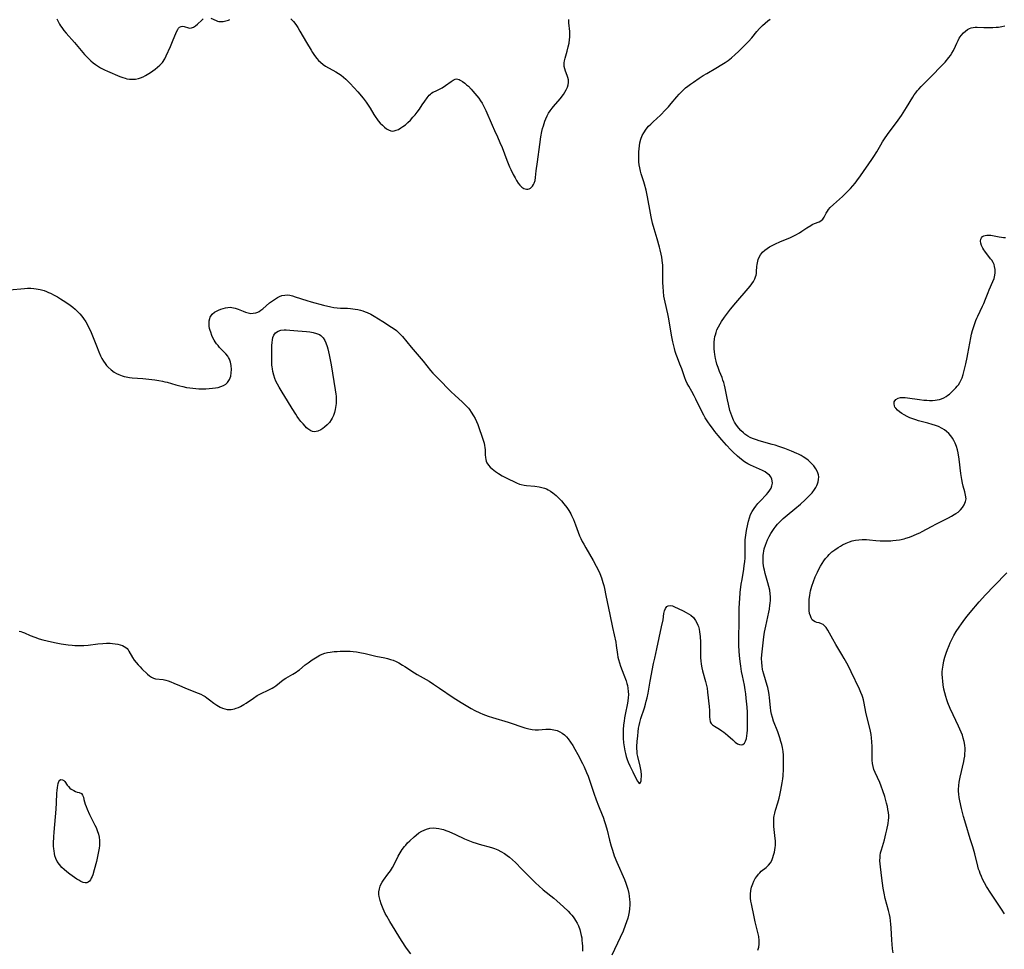
# Model space of a CAD drawing. Units: inches. Extents: x 2022795 to 2028218, y 236882 to 242288.
# Drawn here: x 2023104 to 2023328, y 238994 to 239205 of the extents above; entities that cross this region are included whole.
import ezdxf

# ---------------------------------------------------------------- set-up
doc = ezdxf.new("R2010")
doc.units = ezdxf.units.IN
doc.header["$MEASUREMENT"] = 0
doc.layers.add('c_35_T12S_R17E', color=48, linetype='Continuous')

msp = doc.modelspace()

# ---------------------------------------------------------------- linework, layer by layer
at = {"layer": 'c_35_T12S_R17E'}
for points in [[(2023101.85, 239144.01, 990), (2023105.27, 239144.36, 990), (2023105.99, 239144.4, 990), (2023106.71, 239144.41, 990), (2023107.41, 239144.36, 990), (2023107.95, 239144.29, 990), (2023108.86, 239144.11, 990), (2023109.75, 239143.85, 990), (2023110.33, 239143.64, 990), (2023110.78, 239143.45, 990), (2023111.23, 239143.24, 990), (2023112.07, 239142.81, 990), (2023112.78, 239142.41, 990), (2023113.49, 239142, 990), (2023114.67, 239141.25, 990), (2023115.71, 239140.52, 990), (2023116.26, 239140.09, 990), (2023116.82, 239139.62, 990), (2023117.34, 239139.12, 990), (2023117.85, 239138.58, 990), (2023118.32, 239138.02, 990), (2023118.69, 239137.52, 990), (2023119.21, 239136.75, 990), (2023119.52, 239136.24, 990), (2023119.81, 239135.72, 990), (2023120.16, 239135.02, 990), (2023120.46, 239134.34, 990), (2023121.05, 239132.84, 990), (2023121.64, 239131.26, 990), (2023122.18, 239129.93, 990), (2023122.59, 239129.02, 990), (2023122.91, 239128.41, 990), (2023123.25, 239127.82, 990), (2023123.63, 239127.26, 990), (2023123.95, 239126.84, 990), (2023124.31, 239126.43, 990), (2023124.97, 239125.8, 990), (2023125.71, 239125.28, 990), (2023126.22, 239124.99, 990), (2023126.75, 239124.74, 990), (2023127.54, 239124.46, 990), (2023127.99, 239124.34, 990), (2023128.45, 239124.23, 990), (2023129.18, 239124.11, 990), (2023129.8, 239124.04, 990), (2023132.24, 239123.82, 990), (2023134.94, 239123.52, 990), (2023135.82, 239123.4, 990), (2023136.69, 239123.25, 990), (2023137.25, 239123.13, 990), (2023137.73, 239123.01, 990), (2023139.74, 239122.41, 990), (2023140.61, 239122.17, 990), (2023141.3, 239122, 990), (2023142.16, 239121.83, 990), (2023142.88, 239121.71, 990), (2023143.6, 239121.62, 990), (2023144.26, 239121.57, 990), (2023144.93, 239121.53, 990), (2023145.88, 239121.52, 990), (2023146.57, 239121.54, 990), (2023147.28, 239121.57, 990), (2023148.05, 239121.63, 990), (2023148.72, 239121.72, 990), (2023149.36, 239121.84, 990), (2023149.96, 239122, 990), (2023150.6, 239122.26, 990), (2023151.13, 239122.58, 990), (2023151.51, 239122.91, 990), (2023151.95, 239123.6, 990), (2023152.21, 239124.39, 990), (2023152.33, 239125.15, 990), (2023152.36, 239125.94, 990), (2023152.3, 239126.81, 990), (2023152.16, 239127.54, 990), (2023151.93, 239128.24, 990), (2023151.72, 239128.67, 990), (2023151.54, 239128.94, 990), (2023151.13, 239129.46, 990), (2023149.69, 239130.91, 990), (2023149.32, 239131.33, 990), (2023148.96, 239131.77, 990), (2023148.68, 239132.17, 990), (2023148.43, 239132.59, 990), (2023148.16, 239133.09, 990), (2023147.93, 239133.6, 990), (2023147.65, 239134.36, 990), (2023147.52, 239134.79, 990), (2023147.42, 239135.23, 990), (2023147.34, 239135.75, 990), (2023147.29, 239136.37, 990), (2023147.32, 239136.96, 990), (2023147.44, 239137.5, 990), (2023147.57, 239137.83, 990), (2023148.01, 239138.46, 990), (2023148.54, 239138.92, 990), (2023148.97, 239139.19, 990), (2023149.43, 239139.41, 990), (2023149.94, 239139.61, 990), (2023150.47, 239139.78, 990), (2023151.01, 239139.92, 990), (2023151.56, 239140.02, 990), (2023152.17, 239140.05, 990), (2023152.46, 239140.03, 990), (2023153.2, 239139.88, 990), (2023153.93, 239139.62, 990), (2023155.01, 239139.16, 990), (2023155.55, 239138.95, 990), (2023156.16, 239138.78, 990), (2023156.76, 239138.68, 990), (2023157.35, 239138.69, 990), (2023157.91, 239138.79, 990), (2023158.39, 239138.98, 990), (2023158.65, 239139.12, 990), (2023159.08, 239139.41, 990), (2023159.51, 239139.73, 990), (2023161.06, 239141.04, 990), (2023161.5, 239141.39, 990), (2023162.16, 239141.86, 990), (2023162.83, 239142.27, 990), (2023163.34, 239142.53, 990), (2023163.86, 239142.72, 990), (2023164.49, 239142.85, 990), (2023165.14, 239142.86, 990), (2023165.69, 239142.78, 990), (2023166.26, 239142.65, 990), (2023166.9, 239142.47, 990), (2023169.52, 239141.63, 990), (2023170.54, 239141.32, 990), (2023173.34, 239140.56, 990), (2023174.98, 239140.16, 990), (2023175.71, 239140.02, 990), (2023176.44, 239139.92, 990), (2023177.17, 239139.87, 990), (2023178.76, 239139.83, 990), (2023179.45, 239139.8, 990), (2023180.01, 239139.74, 990), (2023180.56, 239139.66, 990), (2023181.17, 239139.54, 990), (2023181.74, 239139.4, 990), (2023182.3, 239139.22, 990), (2023182.78, 239139.05, 990), (2023183.25, 239138.85, 990), (2023184.06, 239138.46, 990), (2023184.85, 239138.02, 990), (2023186.79, 239136.79, 990), (2023188.8, 239135.56, 990), (2023189.37, 239135.16, 990), (2023189.93, 239134.74, 990), (2023190.48, 239134.24, 990), (2023190.88, 239133.83, 990), (2023191.27, 239133.4, 990), (2023193.24, 239130.97, 990), (2023195.98, 239127.79, 990), (2023197.7, 239125.68, 990), (2023198.23, 239125.07, 990), (2023198.77, 239124.48, 990), (2023199.39, 239123.83, 990), (2023202.28, 239120.92, 990), (2023203.25, 239119.99, 990), (2023204.85, 239118.55, 990), (2023205.54, 239117.88, 990), (2023206.28, 239117.08, 990), (2023206.53, 239116.79, 990), (2023206.96, 239116.22, 990), (2023207.49, 239115.37, 990), (2023207.83, 239114.73, 990), (2023208.14, 239114.08, 990), (2023208.42, 239113.39, 990), (2023209.66, 239109.82, 990), (2023209.86, 239109.17, 990), (2023209.98, 239108.65, 990), (2023210.06, 239108.13, 990), (2023210.1, 239107.64, 990), (2023210.12, 239106.49, 990), (2023210.15, 239105.86, 990), (2023210.23, 239105.41, 990), (2023210.32, 239105.08, 990), (2023210.51, 239104.66, 990), (2023210.84, 239104.16, 990), (2023211.24, 239103.7, 990), (2023211.72, 239103.27, 990), (2023212.08, 239102.99, 990), (2023212.46, 239102.71, 990), (2023213.15, 239102.26, 990), (2023214, 239101.74, 990), (2023214.45, 239101.48, 990), (2023214.88, 239101.26, 990), (2023217.26, 239100.13, 990), (2023217.94, 239099.85, 990), (2023218.31, 239099.73, 990), (2023218.99, 239099.58, 990), (2023219.55, 239099.5, 990), (2023221.44, 239099.35, 990), (2023222.4, 239099.22, 990), (2023223.01, 239099.09, 990), (2023223.61, 239098.91, 990), (2023224.05, 239098.73, 990), (2023224.41, 239098.55, 990), (2023224.98, 239098.2, 990), (2023225.53, 239097.81, 990), (2023226.25, 239097.22, 990), (2023226.77, 239096.74, 990), (2023227.44, 239096.05, 990), (2023228.04, 239095.35, 990), (2023228.66, 239094.54, 990), (2023229.15, 239093.81, 990), (2023229.59, 239093.05, 990), (2023229.76, 239092.72, 990), (2023230.2, 239091.79, 990), (2023230.69, 239090.57, 990), (2023231.3, 239088.87, 990), (2023231.6, 239088.09, 990), (2023231.88, 239087.44, 990), (2023232.2, 239086.79, 990), (2023232.54, 239086.15, 990), (2023232.99, 239085.37, 990), (2023234.68, 239082.46, 990), (2023235.39, 239081.13, 990), (2023235.94, 239080.01, 990), (2023236.17, 239079.49, 990), (2023236.56, 239078.49, 990), (2023236.89, 239077.44, 990), (2023237.09, 239076.75, 990), (2023237.26, 239076.06, 990), (2023237.6, 239074.52, 990), (2023238.45, 239070.19, 990), (2023239.06, 239067.23, 990), (2023239.81, 239063.91, 990), (2023239.94, 239063.15, 990), (2023240.21, 239061.07, 990), (2023240.32, 239060.43, 990), (2023240.43, 239059.92, 990), (2023240.65, 239059.15, 990), (2023240.92, 239058.38, 990), (2023241.68, 239056.43, 990), (2023242.17, 239055.09, 990), (2023242.35, 239054.47, 990), (2023242.46, 239054.03, 990), (2023242.58, 239053.38, 990), (2023242.66, 239052.67, 990), (2023242.69, 239051.96, 990), (2023242.67, 239051.24, 990), (2023242.59, 239050.49, 990), (2023242.51, 239050.03, 990), (2023241.98, 239047.45, 990), (2023241.84, 239046.68, 990), (2023241.72, 239045.9, 990), (2023241.61, 239045.05, 990), (2023241.51, 239043.9, 990), (2023241.48, 239043.22, 990), (2023241.48, 239042.07, 990), (2023241.57, 239041, 990), (2023241.7, 239040.03, 990), (2023241.87, 239039.14, 990), (2023242.01, 239038.57, 990), (2023242.21, 239037.87, 990), (2023242.43, 239037.2, 990), (2023242.68, 239036.57, 990), (2023243.05, 239035.75, 990), (2023243.74, 239034.35, 990), (2023244.31, 239033.12, 990), (2023244.77, 239032.22, 990), (2023244.97, 239031.92, 990), (2023245.27, 239031.73, 990), (2023245.48, 239031.98, 990), (2023245.58, 239032.33, 990), (2023245.64, 239032.79, 990), (2023245.66, 239033.23, 990), (2023245.65, 239033.72, 990), (2023245.58, 239034.49, 990), (2023245.46, 239035.31, 990), (2023245.38, 239035.69, 990), (2023244.83, 239037.89, 990), (2023244.72, 239038.48, 990), (2023244.66, 239039.09, 990), (2023244.64, 239039.61, 990), (2023244.64, 239040.14, 990), (2023244.7, 239041.31, 990), (2023244.81, 239042.59, 990), (2023244.9, 239043.44, 990), (2023245.01, 239044.28, 990), (2023245.13, 239044.94, 990), (2023245.28, 239045.58, 990), (2023245.55, 239046.47, 990), (2023246.34, 239048.91, 990), (2023246.59, 239049.76, 990), (2023246.78, 239050.48, 990), (2023246.96, 239051.22, 990), (2023247.17, 239052.27, 990), (2023247.66, 239054.99, 990), (2023248.43, 239059.05, 990), (2023248.68, 239060.23, 990), (2023249.18, 239062.37, 990), (2023250.26, 239067.35, 990), (2023250.58, 239068.94, 990), (2023250.8, 239070.36, 990), (2023250.94, 239071.01, 990), (2023251.13, 239071.55, 990), (2023251.43, 239071.96, 990), (2023251.76, 239072.14, 990), (2023252.39, 239072.18, 990), (2023252.7, 239072.1, 990), (2023253.02, 239071.99, 990), (2023255.19, 239070.99, 990), (2023255.88, 239070.65, 990), (2023256.4, 239070.35, 990), (2023256.89, 239070.01, 990), (2023257.48, 239069.46, 990), (2023257.96, 239068.83, 990), (2023258.27, 239068.29, 990), (2023258.52, 239067.71, 990), (2023258.62, 239067.42, 990), (2023258.79, 239066.82, 990), (2023258.91, 239066.21, 990), (2023258.99, 239065.68, 990), (2023259.04, 239065.13, 990), (2023259.09, 239063.89, 990), (2023259.11, 239061.03, 990), (2023259.14, 239060.29, 990), (2023259.2, 239059.59, 990), (2023259.28, 239058.88, 990), (2023259.42, 239058.04, 990), (2023259.57, 239057.37, 990), (2023260.27, 239054.9, 990), (2023260.48, 239053.98, 990), (2023260.59, 239053.4, 990), (2023260.73, 239052.46, 990), (2023261.08, 239049.25, 990), (2023261.14, 239048.31, 990), (2023261.17, 239046.83, 990), (2023261.2, 239046.34, 990), (2023261.33, 239045.78, 990), (2023261.55, 239045.37, 990), (2023261.86, 239045.04, 990), (2023262.27, 239044.73, 990), (2023263.4, 239044.06, 990), (2023263.94, 239043.73, 990), (2023264.39, 239043.42, 990), (2023264.83, 239043.09, 990), (2023265.36, 239042.63, 990), (2023266.43, 239041.63, 990), (2023266.97, 239041.15, 990), (2023267.51, 239040.77, 990), (2023267.95, 239040.56, 990), (2023268.38, 239040.48, 990), (2023268.75, 239040.57, 990), (2023269.13, 239040.92, 990), (2023269.37, 239041.38, 990), (2023269.54, 239041.95, 990), (2023269.65, 239042.55, 990), (2023269.73, 239043.18, 990), (2023269.78, 239043.83, 990), (2023269.82, 239044.52, 990), (2023269.83, 239045.3, 990), (2023269.81, 239046.84, 990), (2023269.77, 239047.95, 990), (2023269.7, 239049.12, 990), (2023269.53, 239051.14, 990), (2023269.42, 239052.09, 990), (2023269.3, 239053.04, 990), (2023269.12, 239054.07, 990), (2023268.66, 239056.2, 990), (2023268.47, 239057.17, 990), (2023268.26, 239058.43, 990), (2023268.11, 239059.47, 990), (2023267.96, 239060.85, 990), (2023267.89, 239061.8, 990), (2023267.82, 239063.15, 990), (2023267.81, 239063.82, 990), (2023267.81, 239064.87, 990), (2023267.92, 239068.48, 990), (2023267.94, 239071.43, 990), (2023267.99, 239072.9, 990), (2023268.04, 239073.71, 990), (2023268.17, 239075.17, 990), (2023268.39, 239077.04, 990), (2023268.56, 239078.14, 990), (2023268.94, 239080.45, 990), (2023269.07, 239081.31, 990), (2023269.17, 239082.17, 990), (2023269.25, 239083.04, 990), (2023269.28, 239083.91, 990), (2023269.28, 239086.66, 990), (2023269.3, 239087.19, 990), (2023269.35, 239087.7, 990), (2023269.42, 239088.25, 990), (2023269.6, 239089.31, 990), (2023269.88, 239090.73, 990), (2023270.04, 239091.43, 990), (2023270.22, 239092.12, 990), (2023270.52, 239092.92, 990), (2023270.87, 239093.63, 990), (2023271.3, 239094.3, 990), (2023271.67, 239094.79, 990), (2023272.17, 239095.39, 990), (2023272.69, 239095.97, 990), (2023274.12, 239097.48, 990), (2023274.52, 239097.95, 990), (2023274.87, 239098.43, 990), (2023275.16, 239098.93, 990), (2023275.37, 239099.45, 990), (2023275.47, 239100.08, 990), (2023275.44, 239100.54, 990), (2023275.34, 239100.98, 990), (2023275.09, 239101.5, 990), (2023274.79, 239101.87, 990), (2023274.31, 239102.28, 990), (2023273.79, 239102.6, 990), (2023273.21, 239102.9, 990), (2023271.14, 239103.83, 990), (2023270.5, 239104.13, 990), (2023269.87, 239104.47, 990), (2023269.15, 239104.91, 990), (2023268.46, 239105.41, 990), (2023267.98, 239105.8, 990), (2023267.51, 239106.2, 990), (2023266.5, 239107.15, 990), (2023265.99, 239107.66, 990), (2023265.02, 239108.68, 990), (2023263.96, 239109.89, 990), (2023263.14, 239110.86, 990), (2023262.36, 239111.83, 990), (2023261.82, 239112.53, 990), (2023261.28, 239113.27, 990), (2023260.76, 239114.02, 990), (2023260.19, 239114.93, 990), (2023259.84, 239115.53, 990), (2023259.24, 239116.65, 990), (2023258.06, 239119.14, 990), (2023257.66, 239119.93, 990), (2023257.15, 239120.87, 990), (2023256.46, 239122.08, 990), (2023256.11, 239122.72, 990), (2023255.8, 239123.38, 990), (2023255.55, 239124.02, 990), (2023254.87, 239126.04, 990), (2023254.44, 239127.15, 990), (2023253.86, 239128.54, 990), (2023253.56, 239129.33, 990), (2023253.35, 239130, 990), (2023253.16, 239130.69, 990), (2023252.81, 239132.19, 990), (2023252.6, 239133.32, 990), (2023252.14, 239136.02, 990), (2023251.87, 239137.46, 990), (2023251.64, 239138.55, 990), (2023251.03, 239141.23, 990), (2023250.79, 239142.56, 990), (2023250.66, 239143.68, 990), (2023250.6, 239144.68, 990), (2023250.57, 239145.7, 990), (2023250.55, 239148.83, 990), (2023250.52, 239149.68, 990), (2023250.48, 239150.13, 990), (2023250.4, 239150.79, 990), (2023250.3, 239151.47, 990), (2023250.17, 239152.15, 990), (2023249.94, 239153.13, 990), (2023249.78, 239153.74, 990), (2023249.24, 239155.65, 990), (2023248.57, 239157.89, 990), (2023248.22, 239159.23, 990), (2023247.91, 239160.6, 990), (2023247.73, 239161.49, 990), (2023247.04, 239165.16, 990), (2023246.72, 239166.71, 990), (2023246.4, 239168.03, 990), (2023246.24, 239168.56, 990), (2023245.63, 239170.44, 990), (2023245.46, 239171.04, 990), (2023245.29, 239171.8, 990), (2023245.18, 239172.48, 990), (2023245.11, 239173.17, 990), (2023245.06, 239173.86, 990), (2023245.05, 239174.69, 990), (2023245.07, 239175.4, 990), (2023245.12, 239176.11, 990), (2023245.2, 239176.8, 990), (2023245.33, 239177.49, 990), (2023245.56, 239178.32, 990), (2023245.87, 239179.11, 990), (2023246.19, 239179.73, 990), (2023246.75, 239180.55, 990), (2023247.31, 239181.23, 990), (2023247.8, 239181.74, 990), (2023248.32, 239182.23, 990), (2023249.98, 239183.8, 990), (2023251.14, 239184.98, 990), (2023251.8, 239185.68, 990), (2023252.43, 239186.38, 990), (2023253.69, 239187.9, 990), (2023254.22, 239188.51, 990), (2023254.53, 239188.85, 990), (2023255.28, 239189.58, 990), (2023255.73, 239189.97, 990), (2023256.2, 239190.36, 990), (2023256.84, 239190.84, 990), (2023257.48, 239191.3, 990), (2023258.82, 239192.2, 990), (2023259.74, 239192.79, 990), (2023260.51, 239193.26, 990), (2023262.58, 239194.44, 990), (2023263.98, 239195.27, 990), (2023264.7, 239195.74, 990), (2023265.41, 239196.23, 990), (2023266.16, 239196.8, 990), (2023267.03, 239197.56, 990), (2023267.74, 239198.23, 990), (2023269.39, 239199.9, 990), (2023270, 239200.53, 990), (2023270.76, 239201.37, 990), (2023271.92, 239202.79, 990), (2023272.5, 239203.46, 990), (2023272.83, 239203.82, 990), (2023273.18, 239204.15, 990), (2023273.79, 239204.69, 990), (2023274.44, 239205.2, 990), (2023274.96, 239205.58, 990)], [(2023112.64, 239205.68, 988), (2023112.86, 239205.22, 988), (2023113.25, 239204.48, 988), (2023113.49, 239204.09, 988), (2023113.76, 239203.69, 988), (2023114.24, 239203.05, 988), (2023114.74, 239202.44, 988), (2023116.64, 239200.28, 988), (2023118.93, 239197.6, 988), (2023119.59, 239196.89, 988), (2023119.99, 239196.49, 988), (2023120.41, 239196.11, 988), (2023120.92, 239195.69, 988), (2023121.45, 239195.3, 988), (2023122.11, 239194.86, 988), (2023122.6, 239194.56, 988), (2023123.51, 239194.09, 988), (2023124.17, 239193.78, 988), (2023126.99, 239192.57, 988), (2023127.65, 239192.32, 988), (2023128.16, 239192.15, 988), (2023128.6, 239192.05, 988), (2023129.21, 239191.95, 988), (2023129.89, 239191.92, 988), (2023130.57, 239191.96, 988), (2023131.21, 239192.09, 988), (2023131.71, 239192.25, 988), (2023132.26, 239192.49, 988), (2023132.83, 239192.8, 988), (2023133.95, 239193.5, 988), (2023135.03, 239194.26, 988), (2023135.57, 239194.67, 988), (2023136.07, 239195.1, 988), (2023136.69, 239195.78, 988), (2023137.19, 239196.55, 988), (2023137.55, 239197.28, 988), (2023138.49, 239199.36, 988), (2023138.98, 239200.49, 988), (2023139.86, 239202.75, 988), (2023140.14, 239203.27, 988), (2023140.35, 239203.57, 988), (2023140.57, 239203.77, 988), (2023140.92, 239203.94, 988), (2023141.29, 239203.99, 988), (2023141.58, 239203.95, 988), (2023141.87, 239203.87, 988), (2023142.41, 239203.69, 988), (2023142.84, 239203.59, 988), (2023143.28, 239203.6, 988), (2023143.74, 239203.78, 988), (2023144.19, 239204.09, 988), (2023144.65, 239204.5, 988), (2023145.61, 239205.39, 988), (2023145.96, 239205.66, 988)], [(2023147.72, 239205.84, 988), (2023148.88, 239205.3, 988), (2023149.21, 239205.18, 988), (2023149.52, 239205.1, 988), (2023149.93, 239205.05, 988), (2023150.51, 239205.07, 988), (2023151.09, 239205.19, 988), (2023151.67, 239205.39, 988), (2023152.03, 239205.55, 988)], [(2023165.88, 239205.68, 988), (2023166.49, 239205.04, 988), (2023166.99, 239204.42, 988), (2023167.5, 239203.67, 988), (2023167.96, 239202.9, 988), (2023169.46, 239200.28, 988), (2023170.49, 239198.55, 988), (2023170.82, 239198.02, 988), (2023171.31, 239197.31, 988), (2023171.82, 239196.64, 988), (2023172.21, 239196.2, 988), (2023172.63, 239195.79, 988), (2023173.27, 239195.26, 988), (2023173.76, 239194.92, 988), (2023174.49, 239194.5, 988), (2023175.42, 239194.01, 988), (2023176.16, 239193.61, 988), (2023176.74, 239193.24, 988), (2023177.31, 239192.83, 988), (2023177.84, 239192.4, 988), (2023178.37, 239191.94, 988), (2023179.3, 239191.06, 988), (2023180.32, 239189.99, 988), (2023181.14, 239189.06, 988), (2023182.34, 239187.6, 988), (2023183.01, 239186.73, 988), (2023183.35, 239186.27, 988), (2023183.93, 239185.38, 988), (2023184.78, 239183.94, 988), (2023185.2, 239183.26, 988), (2023185.43, 239182.93, 988), (2023185.79, 239182.46, 988), (2023186.25, 239181.94, 988), (2023186.72, 239181.46, 988), (2023187.19, 239181.03, 988), (2023187.66, 239180.66, 988), (2023188.11, 239180.39, 988), (2023188.65, 239180.2, 988), (2023189.03, 239180.16, 988), (2023189.41, 239180.19, 988), (2023189.89, 239180.32, 988), (2023190.37, 239180.53, 988), (2023190.91, 239180.85, 988), (2023191.41, 239181.18, 988), (2023191.95, 239181.6, 988), (2023192.49, 239182.06, 988), (2023193.1, 239182.64, 988), (2023193.68, 239183.27, 988), (2023194.15, 239183.82, 988), (2023194.67, 239184.48, 988), (2023195.16, 239185.16, 988), (2023195.81, 239186.12, 988), (2023196.35, 239186.97, 988), (2023196.89, 239187.74, 988), (2023197.35, 239188.28, 988), (2023197.65, 239188.55, 988), (2023197.93, 239188.77, 988), (2023198.22, 239188.96, 988), (2023198.77, 239189.24, 988), (2023199.85, 239189.73, 988), (2023200.35, 239189.99, 988), (2023201.1, 239190.49, 988), (2023202.34, 239191.43, 988), (2023202.83, 239191.75, 988), (2023203.25, 239191.95, 988), (2023203.56, 239192, 988), (2023203.86, 239191.97, 988), (2023204.16, 239191.86, 988), (2023204.45, 239191.72, 988), (2023204.94, 239191.4, 988), (2023205.46, 239191.02, 988), (2023205.87, 239190.69, 988), (2023206.28, 239190.33, 988), (2023206.9, 239189.7, 988), (2023207.3, 239189.26, 988), (2023207.75, 239188.72, 988), (2023208.63, 239187.62, 988), (2023209.04, 239187.06, 988), (2023209.41, 239186.47, 988), (2023209.64, 239186.06, 988), (2023210.04, 239185.29, 988), (2023210.26, 239184.81, 988), (2023211.67, 239181.49, 988), (2023212.23, 239180.26, 988), (2023212.88, 239178.87, 988), (2023213.48, 239177.52, 988), (2023213.94, 239176.39, 988), (2023215.02, 239173.53, 988), (2023215.67, 239171.98, 988), (2023215.94, 239171.38, 988), (2023216.5, 239170.26, 988), (2023216.91, 239169.48, 988), (2023217.26, 239168.87, 988), (2023217.61, 239168.32, 988), (2023217.99, 239167.83, 988), (2023218.45, 239167.36, 988), (2023218.93, 239167.05, 988), (2023219.48, 239166.92, 988), (2023219.79, 239166.94, 988), (2023220.09, 239167.01, 988), (2023220.39, 239167.16, 988), (2023220.67, 239167.36, 988), (2023220.91, 239167.63, 988), (2023221.12, 239167.96, 988), (2023221.29, 239168.32, 988), (2023221.46, 239168.91, 988), (2023221.57, 239169.58, 988), (2023221.74, 239171.12, 988), (2023222.05, 239173.17, 988), (2023222.53, 239177.07, 988), (2023222.79, 239178.83, 988), (2023223.03, 239180.07, 988), (2023223.18, 239180.72, 988), (2023223.35, 239181.37, 988), (2023223.68, 239182.36, 988), (2023223.9, 239182.92, 988), (2023224.21, 239183.59, 988), (2023224.55, 239184.2, 988), (2023224.93, 239184.78, 988), (2023225.34, 239185.34, 988), (2023225.64, 239185.72, 988), (2023227.18, 239187.49, 988), (2023227.91, 239188.43, 988), (2023228.27, 239188.96, 988), (2023228.57, 239189.49, 988), (2023228.83, 239190.12, 988), (2023228.98, 239190.65, 988), (2023229.06, 239191.19, 988), (2023229.05, 239191.78, 988), (2023228.95, 239192.34, 988), (2023228.79, 239192.82, 988), (2023228.42, 239193.78, 988), (2023228.25, 239194.27, 988), (2023228.12, 239194.82, 988), (2023228.09, 239195.28, 988), (2023228.1, 239195.7, 988), (2023228.18, 239196.16, 988), (2023228.32, 239196.75, 988), (2023228.77, 239198.35, 988), (2023229.03, 239199.34, 988), (2023229.2, 239200.14, 988), (2023229.32, 239200.96, 988), (2023229.37, 239201.53, 988), (2023229.37, 239202.15, 988), (2023229.35, 239202.76, 988), (2023229.18, 239204.74, 988), (2023229.14, 239205.54, 988)], [(2023272.18, 238993.84, 992), (2023272.35, 238994.45, 992), (2023272.45, 238995.14, 992), (2023272.45, 238996.03, 992), (2023272.35, 238996.93, 992), (2023272.18, 238997.85, 992), (2023271.58, 239000.25, 992), (2023271.32, 239001.38, 992), (2023270.69, 239004.31, 992), (2023270.57, 239004.98, 992), (2023270.49, 239005.64, 992), (2023270.47, 239006.2, 992), (2023270.48, 239006.56, 992), (2023270.56, 239007.38, 992), (2023270.73, 239008.17, 992), (2023270.98, 239008.93, 992), (2023271.24, 239009.51, 992), (2023271.54, 239010.07, 992), (2023271.89, 239010.6, 992), (2023272.28, 239011.08, 992), (2023272.61, 239011.43, 992), (2023272.94, 239011.74, 992), (2023274.04, 239012.6, 992), (2023274.61, 239013.14, 992), (2023275, 239013.65, 992), (2023275.32, 239014.22, 992), (2023275.57, 239014.85, 992), (2023275.75, 239015.39, 992), (2023275.92, 239016.07, 992), (2023276.02, 239016.61, 992), (2023276.1, 239017.16, 992), (2023276.15, 239017.65, 992), (2023276.17, 239018.15, 992), (2023276.16, 239018.68, 992), (2023276.13, 239019.21, 992), (2023275.82, 239021.94, 992), (2023275.78, 239022.76, 992), (2023275.79, 239023.58, 992), (2023275.83, 239023.99, 992), (2023275.88, 239024.37, 992), (2023276.01, 239024.99, 992), (2023276.19, 239025.63, 992), (2023276.72, 239027.32, 992), (2023277.01, 239028.41, 992), (2023277.16, 239029.05, 992), (2023277.4, 239030.19, 992), (2023277.71, 239031.89, 992), (2023277.83, 239032.78, 992), (2023277.91, 239033.48, 992), (2023277.99, 239034.95, 992), (2023278.02, 239036.15, 992), (2023278.01, 239037.38, 992), (2023277.97, 239038.2, 992), (2023277.9, 239039.02, 992), (2023277.75, 239039.92, 992), (2023277.59, 239040.62, 992), (2023277.41, 239041.31, 992), (2023277.17, 239042.1, 992), (2023276.69, 239043.47, 992), (2023275.74, 239045.92, 992), (2023275.47, 239046.7, 992), (2023275.25, 239047.48, 992), (2023275.1, 239048.23, 992), (2023275, 239049.02, 992), (2023274.83, 239051.22, 992), (2023274.73, 239051.99, 992), (2023274.59, 239052.77, 992), (2023274.42, 239053.54, 992), (2023274.29, 239054.04, 992), (2023273.49, 239056.6, 992), (2023273.3, 239057.32, 992), (2023273.24, 239057.62, 992), (2023273.11, 239058.41, 992), (2023273.04, 239059.21, 992), (2023273.02, 239060.16, 992), (2023273.06, 239061.02, 992), (2023273.2, 239062.33, 992), (2023273.55, 239065.1, 992), (2023273.7, 239066.13, 992), (2023273.96, 239067.55, 992), (2023274.66, 239070.71, 992), (2023274.79, 239071.4, 992), (2023274.92, 239072.27, 992), (2023274.97, 239072.67, 992), (2023275.02, 239073.41, 992), (2023275.02, 239074.15, 992), (2023274.97, 239074.88, 992), (2023274.85, 239075.71, 992), (2023274.67, 239076.54, 992), (2023274.45, 239077.37, 992), (2023273.83, 239079.53, 992), (2023273.65, 239080.26, 992), (2023273.54, 239080.77, 992), (2023273.45, 239081.29, 992), (2023273.39, 239081.83, 992), (2023273.35, 239082.72, 992), (2023273.38, 239083.6, 992), (2023273.44, 239084.14, 992), (2023273.52, 239084.61, 992), (2023273.62, 239085.07, 992), (2023273.88, 239085.96, 992), (2023274.11, 239086.56, 992), (2023274.37, 239087.15, 992), (2023274.74, 239087.9, 992), (2023275.14, 239088.62, 992), (2023275.59, 239089.31, 992), (2023275.89, 239089.73, 992), (2023276.1, 239090.01, 992), (2023276.65, 239090.69, 992), (2023277.24, 239091.33, 992), (2023277.92, 239092.01, 992), (2023278.79, 239092.77, 992), (2023280.6, 239094.19, 992), (2023281.84, 239095.24, 992), (2023282.9, 239096.22, 992), (2023283.31, 239096.63, 992), (2023284.1, 239097.46, 992), (2023284.48, 239097.88, 992), (2023285.02, 239098.57, 992), (2023285.33, 239099.04, 992), (2023285.59, 239099.52, 992), (2023285.76, 239099.92, 992), (2023285.88, 239100.32, 992), (2023285.99, 239100.9, 992), (2023286.01, 239101.49, 992), (2023285.95, 239101.97, 992), (2023285.72, 239102.65, 992), (2023285.36, 239103.31, 992), (2023284.86, 239104.01, 992), (2023284.16, 239104.76, 992), (2023283.58, 239105.27, 992), (2023283.05, 239105.65, 992), (2023282.5, 239106.02, 992), (2023281.98, 239106.32, 992), (2023281.44, 239106.61, 992), (2023280.99, 239106.83, 992), (2023279.82, 239107.34, 992), (2023278.29, 239107.92, 992), (2023276.95, 239108.39, 992), (2023276.13, 239108.66, 992), (2023275.4, 239108.87, 992), (2023272.47, 239109.68, 992), (2023271.82, 239109.87, 992), (2023270.92, 239110.19, 992), (2023270.38, 239110.43, 992), (2023269.87, 239110.71, 992), (2023269.2, 239111.2, 992), (2023268.86, 239111.49, 992), (2023268.32, 239112.02, 992), (2023267.82, 239112.59, 992), (2023267.31, 239113.24, 992), (2023266.86, 239113.94, 992), (2023266.61, 239114.4, 992), (2023266.45, 239114.74, 992), (2023266.21, 239115.33, 992), (2023266, 239115.95, 992), (2023265.81, 239116.58, 992), (2023265.45, 239118.05, 992), (2023265.24, 239118.98, 992), (2023264.7, 239121.69, 992), (2023264.56, 239122.32, 992), (2023264.39, 239122.93, 992), (2023264.21, 239123.51, 992), (2023264, 239124.08, 992), (2023263.45, 239125.44, 992), (2023263.1, 239126.35, 992), (2023262.85, 239127.12, 992), (2023262.68, 239127.78, 992), (2023262.53, 239128.44, 992), (2023262.37, 239129.3, 992), (2023262.28, 239129.94, 992), (2023262.23, 239130.59, 992), (2023262.21, 239131.52, 992), (2023262.23, 239132.15, 992), (2023262.3, 239132.77, 992), (2023262.4, 239133.38, 992), (2023262.49, 239133.77, 992), (2023262.65, 239134.35, 992), (2023262.85, 239134.92, 992), (2023263.17, 239135.59, 992), (2023263.58, 239136.32, 992), (2023263.91, 239136.82, 992), (2023264.58, 239137.78, 992), (2023265.96, 239139.62, 992), (2023267.16, 239141.1, 992), (2023269.97, 239144.33, 992), (2023270.4, 239144.87, 992), (2023270.79, 239145.42, 992), (2023271.15, 239145.96, 992), (2023271.44, 239146.51, 992), (2023271.65, 239147.01, 992), (2023271.75, 239147.35, 992), (2023271.82, 239147.74, 992), (2023271.88, 239148.23, 992), (2023271.93, 239149.37, 992), (2023271.97, 239149.79, 992), (2023272.05, 239150.2, 992), (2023272.25, 239150.9, 992), (2023272.48, 239151.46, 992), (2023272.78, 239152, 992), (2023273.21, 239152.56, 992), (2023273.73, 239153.06, 992), (2023274.26, 239153.45, 992), (2023274.83, 239153.8, 992), (2023275.55, 239154.2, 992), (2023276.18, 239154.5, 992), (2023277.14, 239154.92, 992), (2023279.62, 239155.96, 992), (2023280.2, 239156.24, 992), (2023280.77, 239156.53, 992), (2023281.64, 239157.03, 992), (2023282.16, 239157.36, 992), (2023283.31, 239158.14, 992), (2023284.18, 239158.69, 992), (2023284.48, 239158.86, 992), (2023285.07, 239159.13, 992), (2023286.09, 239159.52, 992), (2023286.48, 239159.73, 992), (2023286.92, 239160.14, 992), (2023287.22, 239160.58, 992), (2023287.68, 239161.49, 992), (2023287.97, 239161.95, 992), (2023288.25, 239162.32, 992), (2023288.6, 239162.72, 992), (2023289.34, 239163.44, 992), (2023291.4, 239165.27, 992), (2023292.35, 239166.18, 992), (2023293.21, 239167.06, 992), (2023293.78, 239167.7, 992), (2023294.3, 239168.32, 992), (2023294.71, 239168.85, 992), (2023295.53, 239169.98, 992), (2023298.09, 239173.64, 992), (2023298.57, 239174.36, 992), (2023299.21, 239175.42, 992), (2023300.12, 239177.01, 992), (2023300.54, 239177.71, 992), (2023300.98, 239178.4, 992), (2023301.64, 239179.34, 992), (2023304.06, 239182.61, 992), (2023304.82, 239183.71, 992), (2023305.99, 239185.51, 992), (2023307.44, 239187.89, 992), (2023307.76, 239188.38, 992), (2023308.1, 239188.86, 992), (2023308.42, 239189.28, 992), (2023308.77, 239189.69, 992), (2023309.29, 239190.27, 992), (2023309.84, 239190.83, 992), (2023312.34, 239193.29, 992), (2023313.3, 239194.27, 992), (2023314.21, 239195.24, 992), (2023314.76, 239195.85, 992), (2023315.6, 239196.85, 992), (2023315.98, 239197.36, 992), (2023316.33, 239197.87, 992), (2023316.69, 239198.48, 992), (2023317.15, 239199.45, 992), (2023317.43, 239200.13, 992), (2023317.73, 239200.78, 992), (2023318, 239201.27, 992), (2023318.45, 239201.92, 992), (2023318.95, 239202.5, 992), (2023319.39, 239202.91, 992), (2023319.87, 239203.25, 992), (2023320.35, 239203.5, 992), (2023320.73, 239203.62, 992), (2023321.13, 239203.71, 992), (2023321.59, 239203.75, 992), (2023322.07, 239203.76, 992), (2023323.58, 239203.69, 992), (2023324.3, 239203.67, 992), (2023324.98, 239203.67, 992), (2023325.66, 239203.7, 992), (2023326.41, 239203.76, 992), (2023326.94, 239203.82, 992), (2023327.66, 239203.93, 992), (2023328.37, 239204.07, 992)], [(2023302.94, 238993.23, 994), (2023302.81, 238994.14, 994), (2023302.71, 238995.14, 994), (2023302.65, 238996.05, 994), (2023302.51, 238998.91, 994), (2023302.44, 238999.7, 994), (2023302.35, 239000.46, 994), (2023302.23, 239001.21, 994), (2023302.08, 239001.95, 994), (2023301.87, 239002.79, 994), (2023301.13, 239005.58, 994), (2023300.88, 239006.75, 994), (2023300.69, 239007.92, 994), (2023300.39, 239010.22, 994), (2023300.07, 239012.77, 994), (2023300, 239013.46, 994), (2023299.95, 239014.13, 994), (2023299.96, 239014.98, 994), (2023300, 239015.36, 994), (2023300.09, 239015.94, 994), (2023300.26, 239016.62, 994), (2023300.95, 239018.9, 994), (2023301.31, 239020.25, 994), (2023301.52, 239021.16, 994), (2023301.8, 239022.61, 994), (2023301.9, 239023.37, 994), (2023301.94, 239023.94, 994), (2023301.93, 239024.41, 994), (2023301.88, 239025.11, 994), (2023301.77, 239025.8, 994), (2023301.62, 239026.49, 994), (2023301.45, 239027.23, 994), (2023301.04, 239028.75, 994), (2023300.63, 239030.06, 994), (2023300.25, 239031.09, 994), (2023299.89, 239031.95, 994), (2023298.85, 239034.19, 994), (2023298.56, 239034.94, 994), (2023298.36, 239035.6, 994), (2023298.23, 239036.28, 994), (2023298.17, 239036.99, 994), (2023298.15, 239037.72, 994), (2023298.17, 239039.24, 994), (2023298.17, 239040.16, 994), (2023298.12, 239041.21, 994), (2023298.03, 239042.1, 994), (2023297.92, 239042.86, 994), (2023297.76, 239043.65, 994), (2023296.72, 239047.97, 994), (2023296.37, 239049.98, 994), (2023296.2, 239050.74, 994), (2023296.05, 239051.29, 994), (2023295.9, 239051.73, 994), (2023295.61, 239052.45, 994), (2023295.28, 239053.17, 994), (2023293.39, 239057.1, 994), (2023292.67, 239058.55, 994), (2023291.82, 239060.13, 994), (2023291.26, 239061.1, 994), (2023289.9, 239063.36, 994), (2023289.2, 239064.59, 994), (2023288.47, 239065.94, 994), (2023288.09, 239066.6, 994), (2023287.68, 239067.2, 994), (2023287.25, 239067.69, 994), (2023287.02, 239067.88, 994), (2023286.67, 239068.08, 994), (2023286.1, 239068.26, 994), (2023285.59, 239068.37, 994), (2023285.21, 239068.5, 994), (2023284.85, 239068.7, 994), (2023284.54, 239068.99, 994), (2023284.29, 239069.38, 994), (2023284.1, 239069.84, 994), (2023283.94, 239070.43, 994), (2023283.86, 239071.08, 994), (2023283.82, 239071.79, 994), (2023283.82, 239072.75, 994), (2023283.87, 239073.62, 994), (2023283.96, 239074.51, 994), (2023284.06, 239075.08, 994), (2023284.16, 239075.54, 994), (2023284.29, 239076.07, 994), (2023284.44, 239076.6, 994), (2023284.8, 239077.65, 994), (2023285.22, 239078.72, 994), (2023285.7, 239079.8, 994), (2023286.04, 239080.47, 994), (2023286.4, 239081.14, 994), (2023286.78, 239081.76, 994), (2023287.17, 239082.35, 994), (2023287.58, 239082.91, 994), (2023288.05, 239083.47, 994), (2023288.42, 239083.85, 994), (2023289.02, 239084.39, 994), (2023289.65, 239084.89, 994), (2023290.42, 239085.41, 994), (2023290.93, 239085.72, 994), (2023291.45, 239086.01, 994), (2023292.22, 239086.39, 994), (2023293.01, 239086.7, 994), (2023293.63, 239086.89, 994), (2023294.38, 239087.06, 994), (2023295.13, 239087.17, 994), (2023295.9, 239087.23, 994), (2023296.32, 239087.25, 994), (2023296.89, 239087.24, 994), (2023297.53, 239087.19, 994), (2023299, 239087.03, 994), (2023299.97, 239086.95, 994), (2023300.9, 239086.91, 994), (2023301.84, 239086.91, 994), (2023302.4, 239086.93, 994), (2023302.88, 239086.97, 994), (2023303.65, 239087.05, 994), (2023304.41, 239087.17, 994), (2023305.47, 239087.41, 994), (2023305.81, 239087.5, 994), (2023306.69, 239087.79, 994), (2023307.56, 239088.13, 994), (2023308.4, 239088.5, 994), (2023308.99, 239088.78, 994), (2023309.58, 239089.07, 994), (2023311.66, 239090.2, 994), (2023312.84, 239090.82, 994), (2023315.53, 239092.13, 994), (2023316.21, 239092.5, 994), (2023316.86, 239092.88, 994), (2023317.24, 239093.13, 994), (2023317.7, 239093.47, 994), (2023318.26, 239093.97, 994), (2023318.74, 239094.51, 994), (2023319.12, 239095.09, 994), (2023319.43, 239095.84, 994), (2023319.52, 239096.5, 994), (2023319.43, 239097.31, 994), (2023319.26, 239098.05, 994), (2023318.91, 239099.37, 994), (2023318.75, 239100.08, 994), (2023318.6, 239100.85, 994), (2023318.37, 239102.22, 994), (2023317.95, 239105.53, 994), (2023317.74, 239106.92, 994), (2023317.6, 239107.6, 994), (2023317.37, 239108.4, 994), (2023317.07, 239109.15, 994), (2023316.78, 239109.75, 994), (2023316.44, 239110.31, 994), (2023316.09, 239110.79, 994), (2023315.63, 239111.33, 994), (2023315.1, 239111.8, 994), (2023314.62, 239112.17, 994), (2023314.1, 239112.49, 994), (2023313.29, 239112.9, 994), (2023312.58, 239113.18, 994), (2023311.85, 239113.42, 994), (2023310.87, 239113.69, 994), (2023308.73, 239114.23, 994), (2023308.11, 239114.42, 994), (2023307.41, 239114.66, 994), (2023306.76, 239114.93, 994), (2023306.13, 239115.22, 994), (2023305.45, 239115.58, 994), (2023304.9, 239115.91, 994), (2023304.4, 239116.26, 994), (2023303.92, 239116.67, 994), (2023303.54, 239117.1, 994), (2023303.36, 239117.36, 994), (2023303.22, 239117.66, 994), (2023303.14, 239118.12, 994), (2023303.19, 239118.55, 994), (2023303.54, 239119.08, 994), (2023304.08, 239119.38, 994), (2023304.63, 239119.51, 994), (2023305.26, 239119.55, 994), (2023305.65, 239119.54, 994), (2023306.22, 239119.48, 994), (2023308.94, 239119.07, 994), (2023309.93, 239118.95, 994), (2023310.59, 239118.89, 994), (2023311.25, 239118.86, 994), (2023311.88, 239118.87, 994), (2023312.5, 239118.91, 994), (2023312.94, 239118.97, 994), (2023313.47, 239119.09, 994), (2023313.98, 239119.25, 994), (2023314.49, 239119.49, 994), (2023314.99, 239119.77, 994), (2023315.36, 239120.03, 994), (2023315.73, 239120.31, 994), (2023316.12, 239120.64, 994), (2023316.86, 239121.35, 994), (2023317.22, 239121.74, 994), (2023317.52, 239122.08, 994), (2023317.79, 239122.45, 994), (2023318.1, 239122.91, 994), (2023318.37, 239123.41, 994), (2023318.61, 239123.99, 994), (2023318.86, 239124.75, 994), (2023319.46, 239127.17, 994), (2023319.8, 239128.63, 994), (2023319.96, 239129.43, 994), (2023320.37, 239131.87, 994), (2023320.61, 239133.13, 994), (2023320.79, 239133.95, 994), (2023321, 239134.77, 994), (2023321.27, 239135.68, 994), (2023321.5, 239136.37, 994), (2023321.76, 239137.05, 994), (2023321.97, 239137.55, 994), (2023322.19, 239138.05, 994), (2023323.27, 239140.33, 994), (2023323.55, 239140.95, 994), (2023323.94, 239141.9, 994), (2023324.53, 239143.41, 994), (2023324.79, 239144.01, 994), (2023325.65, 239145.92, 994), (2023325.9, 239146.57, 994), (2023326.03, 239147.02, 994), (2023326.1, 239147.36, 994), (2023326.17, 239147.89, 994), (2023326.16, 239148.63, 994), (2023326.04, 239149.35, 994), (2023325.9, 239149.8, 994), (2023325.67, 239150.26, 994), (2023325.38, 239150.74, 994), (2023325.13, 239151.09, 994), (2023323.77, 239152.82, 994), (2023323.55, 239153.14, 994), (2023323.33, 239153.51, 994), (2023323.05, 239154.08, 994), (2023322.89, 239154.64, 994), (2023322.84, 239155.13, 994), (2023322.91, 239155.56, 994), (2023323.06, 239155.88, 994), (2023323.3, 239156.13, 994), (2023323.56, 239156.31, 994), (2023323.87, 239156.42, 994), (2023324.26, 239156.49, 994), (2023324.68, 239156.49, 994), (2023325.18, 239156.44, 994), (2023327.04, 239156.06, 994), (2023327.57, 239155.99, 994), (2023328.09, 239155.96, 994), (2023328.51, 239155.97, 994)], [(2023328.26, 239002.1, 996), (2023327.62, 239003.13, 996), (2023325.16, 239006.8, 996), (2023324.22, 239008.27, 996), (2023323.74, 239009.12, 996), (2023323.31, 239009.96, 996), (2023323.01, 239010.6, 996), (2023322.74, 239011.25, 996), (2023322.56, 239011.75, 996), (2023322.39, 239012.26, 996), (2023322.2, 239012.93, 996), (2023321.51, 239015.7, 996), (2023321.07, 239017.3, 996), (2023320.5, 239019.15, 996), (2023319.45, 239022.45, 996), (2023318.94, 239024.19, 996), (2023318.48, 239026.06, 996), (2023318.11, 239027.78, 996), (2023317.97, 239028.54, 996), (2023317.88, 239029.3, 996), (2023317.83, 239030, 996), (2023317.83, 239030.38, 996), (2023317.88, 239031.29, 996), (2023317.97, 239031.99, 996), (2023318.19, 239033.17, 996), (2023319, 239036.7, 996), (2023319.11, 239037.23, 996), (2023319.22, 239037.9, 996), (2023319.29, 239038.56, 996), (2023319.33, 239039.18, 996), (2023319.32, 239039.68, 996), (2023319.25, 239040.46, 996), (2023319.12, 239041.24, 996), (2023318.91, 239042.06, 996), (2023318.69, 239042.72, 996), (2023318.45, 239043.38, 996), (2023318.14, 239044.09, 996), (2023317.81, 239044.79, 996), (2023316.58, 239047.36, 996), (2023315.93, 239048.78, 996), (2023315.39, 239050.07, 996), (2023315.14, 239050.77, 996), (2023314.9, 239051.52, 996), (2023314.69, 239052.35, 996), (2023314.51, 239053.19, 996), (2023314.34, 239054.18, 996), (2023314.23, 239054.98, 996), (2023314.15, 239055.78, 996), (2023314.12, 239056.57, 996), (2023314.12, 239057.16, 996), (2023314.16, 239057.74, 996), (2023314.29, 239058.67, 996), (2023314.49, 239059.59, 996), (2023314.71, 239060.45, 996), (2023314.99, 239061.35, 996), (2023315.31, 239062.23, 996), (2023315.66, 239063.13, 996), (2023315.93, 239063.74, 996), (2023316.22, 239064.35, 996), (2023316.76, 239065.39, 996), (2023317.28, 239066.27, 996), (2023317.93, 239067.27, 996), (2023318.46, 239068.05, 996), (2023319.22, 239069.11, 996), (2023319.75, 239069.8, 996), (2023320.44, 239070.65, 996), (2023322.51, 239073.05, 996), (2023323.94, 239074.63, 996), (2023325.92, 239076.69, 996), (2023328.83, 239079.61, 996)], [(2023104.05, 239066.34, 992), (2023104.44, 239066.27, 992), (2023104.83, 239066.16, 992), (2023105.29, 239065.98, 992), (2023106.58, 239065.42, 992), (2023107.62, 239065, 992), (2023108.65, 239064.66, 992), (2023109.45, 239064.43, 992), (2023110.42, 239064.19, 992), (2023112.08, 239063.82, 992), (2023113.62, 239063.53, 992), (2023115.21, 239063.28, 992), (2023116.11, 239063.18, 992), (2023116.73, 239063.14, 992), (2023117.42, 239063.1, 992), (2023118.12, 239063.1, 992), (2023118.81, 239063.12, 992), (2023119.76, 239063.21, 992), (2023121.97, 239063.51, 992), (2023123.12, 239063.6, 992), (2023123.95, 239063.62, 992), (2023124.77, 239063.61, 992), (2023125.32, 239063.57, 992), (2023125.9, 239063.51, 992), (2023126.49, 239063.4, 992), (2023127.06, 239063.26, 992), (2023127.58, 239063.08, 992), (2023127.97, 239062.9, 992), (2023128.33, 239062.68, 992), (2023128.63, 239062.41, 992), (2023128.86, 239062.14, 992), (2023129.05, 239061.85, 992), (2023129.85, 239060.37, 992), (2023130.24, 239059.78, 992), (2023130.69, 239059.21, 992), (2023131.12, 239058.72, 992), (2023131.58, 239058.25, 992), (2023132, 239057.84, 992), (2023133.31, 239056.63, 992), (2023133.76, 239056.25, 992), (2023134.21, 239055.92, 992), (2023134.67, 239055.69, 992), (2023135.11, 239055.56, 992), (2023136.87, 239055.36, 992), (2023137.42, 239055.25, 992), (2023138.01, 239055.08, 992), (2023138.6, 239054.86, 992), (2023139.3, 239054.56, 992), (2023140.56, 239053.98, 992), (2023141.75, 239053.47, 992), (2023143.43, 239052.79, 992), (2023144.81, 239052.27, 992), (2023145.4, 239052.02, 992), (2023145.96, 239051.74, 992), (2023146.39, 239051.49, 992), (2023146.8, 239051.21, 992), (2023147.38, 239050.78, 992), (2023148.36, 239050.02, 992), (2023149.06, 239049.52, 992), (2023149.79, 239049.1, 992), (2023150.33, 239048.86, 992), (2023150.88, 239048.69, 992), (2023151.44, 239048.59, 992), (2023152, 239048.56, 992), (2023152.34, 239048.57, 992), (2023152.66, 239048.61, 992), (2023153.07, 239048.69, 992), (2023153.48, 239048.82, 992), (2023153.97, 239049.01, 992), (2023154.44, 239049.24, 992), (2023154.84, 239049.45, 992), (2023155.23, 239049.68, 992), (2023155.69, 239049.98, 992), (2023157.39, 239051.17, 992), (2023158.23, 239051.73, 992), (2023158.69, 239052, 992), (2023159.26, 239052.28, 992), (2023160.58, 239052.89, 992), (2023161.16, 239053.17, 992), (2023161.61, 239053.41, 992), (2023162.04, 239053.67, 992), (2023162.48, 239053.97, 992), (2023164.18, 239055.27, 992), (2023164.75, 239055.68, 992), (2023165.27, 239056, 992), (2023166.36, 239056.61, 992), (2023167.07, 239057.05, 992), (2023167.5, 239057.35, 992), (2023167.83, 239057.6, 992), (2023169.17, 239058.69, 992), (2023169.82, 239059.19, 992), (2023170.75, 239059.84, 992), (2023171.87, 239060.55, 992), (2023172.47, 239060.88, 992), (2023173.05, 239061.15, 992), (2023173.64, 239061.36, 992), (2023174.22, 239061.51, 992), (2023174.82, 239061.62, 992), (2023175.78, 239061.73, 992), (2023176.44, 239061.77, 992), (2023177.08, 239061.81, 992), (2023178.06, 239061.83, 992), (2023178.72, 239061.82, 992), (2023179.38, 239061.8, 992), (2023180.09, 239061.74, 992), (2023180.8, 239061.65, 992), (2023181.61, 239061.53, 992), (2023182.81, 239061.29, 992), (2023185.22, 239060.71, 992), (2023187.28, 239060.3, 992), (2023187.92, 239060.15, 992), (2023188.57, 239059.96, 992), (2023189.17, 239059.74, 992), (2023189.83, 239059.46, 992), (2023190.47, 239059.14, 992), (2023191.31, 239058.67, 992), (2023191.8, 239058.37, 992), (2023194.03, 239056.9, 992), (2023194.61, 239056.55, 992), (2023197.33, 239054.97, 992), (2023198.35, 239054.34, 992), (2023199.71, 239053.44, 992), (2023202.81, 239051.3, 992), (2023204.65, 239050.13, 992)], [(2023204.65, 239050.13, 992), (2023205.77, 239049.44, 992), (2023206.94, 239048.75, 992), (2023207.75, 239048.31, 992), (2023208.87, 239047.76, 992), (2023209.57, 239047.47, 992), (2023210.16, 239047.24, 992), (2023210.76, 239047.04, 992), (2023211.81, 239046.72, 992), (2023215.35, 239045.67, 992), (2023219.16, 239044.4, 992), (2023220.08, 239044.14, 992), (2023220.77, 239044.01, 992), (2023221.46, 239043.93, 992), (2023222.21, 239043.93, 992), (2023223.88, 239044.06, 992), (2023224.58, 239044.08, 992), (2023224.95, 239044.06, 992), (2023225.72, 239043.96, 992), (2023226.46, 239043.75, 992), (2023227.12, 239043.47, 992), (2023227.66, 239043.16, 992), (2023228.17, 239042.77, 992), (2023228.6, 239042.36, 992), (2023229.01, 239041.89, 992), (2023229.55, 239041.15, 992), (2023230.06, 239040.35, 992), (2023230.54, 239039.51, 992), (2023231.19, 239038.29, 992), (2023232.24, 239036.28, 992), (2023232.63, 239035.48, 992), (2023233.19, 239034.24, 992), (2023233.52, 239033.41, 992), (2023233.78, 239032.72, 992), (2023234.85, 239029.51, 992), (2023235.38, 239028.01, 992), (2023235.92, 239026.61, 992), (2023236.74, 239024.58, 992), (2023236.93, 239024.06, 992), (2023237.27, 239023.06, 992), (2023237.49, 239022.36, 992), (2023237.84, 239021.14, 992), (2023238.43, 239018.79, 992), (2023238.79, 239017.44, 992), (2023239.06, 239016.54, 992), (2023239.48, 239015.27, 992), (2023240.04, 239013.84, 992), (2023241.78, 239009.86, 992), (2023242.08, 239009.07, 992), (2023242.25, 239008.59, 992), (2023242.54, 239007.65, 992), (2023242.77, 239006.71, 992), (2023242.87, 239006.1, 992), (2023242.96, 239005.34, 992), (2023243, 239004.72, 992), (2023243, 239004.09, 992), (2023242.95, 239003.21, 992), (2023242.85, 239002.49, 992), (2023242.71, 239001.8, 992), (2023242.54, 239001.12, 992), (2023242.29, 239000.27, 992), (2023241.99, 238999.4, 992), (2023241.49, 238998.11, 992), (2023240.84, 238996.67, 992), (2023238.9, 238992.68, 992)], [(2023193.17, 238992.95, 994), (2023192.23, 238994.27, 994), (2023191.07, 238996.04, 994), (2023188.41, 239000.32, 994), (2023187.71, 239001.56, 994), (2023187.39, 239002.18, 994), (2023186.93, 239003.19, 994), (2023186.48, 239004.34, 994), (2023186.21, 239005.14, 994), (2023185.99, 239006.03, 994), (2023185.94, 239006.47, 994), (2023185.94, 239007.11, 994), (2023186.03, 239007.75, 994), (2023186.21, 239008.37, 994), (2023186.39, 239008.78, 994), (2023186.66, 239009.28, 994), (2023186.99, 239009.75, 994), (2023187.99, 239011.07, 994), (2023188.54, 239011.82, 994), (2023189.01, 239012.58, 994), (2023189.33, 239013.16, 994), (2023190.35, 239015.19, 994), (2023190.78, 239015.97, 994), (2023191.24, 239016.7, 994), (2023191.76, 239017.41, 994), (2023192.02, 239017.71, 994), (2023192.46, 239018.19, 994), (2023192.96, 239018.7, 994), (2023193.94, 239019.59, 994), (2023194.4, 239019.98, 994), (2023195.03, 239020.46, 994), (2023195.69, 239020.87, 994), (2023196.2, 239021.14, 994), (2023196.73, 239021.35, 994), (2023197.5, 239021.54, 994), (2023198.35, 239021.61, 994), (2023198.95, 239021.58, 994), (2023199.55, 239021.5, 994), (2023200.23, 239021.35, 994), (2023200.61, 239021.24, 994), (2023201.14, 239021.06, 994), (2023201.84, 239020.79, 994), (2023203.37, 239020.11, 994), (2023205.43, 239019.16, 994), (2023206.51, 239018.7, 994), (2023207.34, 239018.38, 994), (2023208.05, 239018.13, 994), (2023208.76, 239017.91, 994), (2023211.54, 239017.15, 994), (2023212.25, 239016.91, 994), (2023212.98, 239016.62, 994), (2023213.69, 239016.27, 994), (2023214.52, 239015.77, 994), (2023215.15, 239015.33, 994), (2023215.63, 239014.95, 994), (2023216.31, 239014.35, 994), (2023216.98, 239013.72, 994), (2023218.45, 239012.26, 994), (2023220.62, 239010.04, 994), (2023221.63, 239009.06, 994), (2023222.33, 239008.42, 994), (2023223.34, 239007.55, 994), (2023225.7, 239005.63, 994), (2023226.38, 239005.06, 994), (2023227.96, 239003.65, 994), (2023228.96, 239002.68, 994), (2023229.46, 239002.17, 994), (2023229.81, 239001.77, 994), (2023230.14, 239001.35, 994), (2023230.43, 239000.95, 994), (2023230.7, 239000.54, 994), (2023231.03, 238999.95, 994), (2023231.32, 238999.32, 994), (2023231.62, 238998.52, 994), (2023231.82, 238997.83, 994), (2023231.98, 238997.13, 994), (2023232.07, 238996.6, 994), (2023232.14, 238996.06, 994), (2023232.2, 238995.35, 994), (2023232.23, 238994.78, 994), (2023232.24, 238994.2, 994), (2023232.23, 238993.54, 994)]]:
    msp.add_polyline3d(points, dxfattribs=at)
for points in [[(2023169.79, 239112.39, 992), (2023169.47, 239112.67, 992), (2023169.16, 239112.98, 992), (2023168.66, 239113.51, 992), (2023168.17, 239114.08, 992), (2023167.71, 239114.67, 992), (2023167.34, 239115.19, 992), (2023166.99, 239115.73, 992), (2023166.17, 239117.05, 992), (2023165.12, 239118.81, 992), (2023163.89, 239120.76, 992), (2023163.2, 239121.92, 992), (2023162.84, 239122.59, 992), (2023162.51, 239123.28, 992), (2023162.27, 239123.86, 992), (2023162, 239124.65, 992), (2023161.79, 239125.46, 992), (2023161.69, 239126.03, 992), (2023161.63, 239126.48, 992), (2023161.6, 239126.92, 992), (2023161.58, 239127.8, 992), (2023161.59, 239131.39, 992), (2023161.63, 239132.07, 992), (2023161.69, 239132.62, 992), (2023161.82, 239133.2, 992), (2023162.02, 239133.72, 992), (2023162.4, 239134.25, 992), (2023163.02, 239134.66, 992), (2023163.63, 239134.85, 992), (2023164.4, 239134.94, 992), (2023164.83, 239134.94, 992), (2023165.65, 239134.88, 992), (2023167.45, 239134.67, 992), (2023169.43, 239134.53, 992), (2023170.25, 239134.45, 992), (2023171, 239134.33, 992), (2023171.76, 239134.13, 992), (2023172.44, 239133.83, 992), (2023172.71, 239133.64, 992), (2023173.21, 239133.14, 992), (2023173.62, 239132.52, 992), (2023173.89, 239131.96, 992), (2023174.16, 239131.15, 992), (2023174.31, 239130.59, 992), (2023174.6, 239129.26, 992), (2023175.06, 239126.93, 992), (2023175.66, 239123.21, 992), (2023176, 239121.27, 992), (2023176.14, 239120.3, 992), (2023176.18, 239119.8, 992), (2023176.21, 239118.98, 992), (2023176.17, 239118.17, 992), (2023176.12, 239117.68, 992), (2023175.97, 239116.78, 992), (2023175.81, 239116.1, 992), (2023175.59, 239115.44, 992), (2023175.31, 239114.82, 992), (2023175.1, 239114.45, 992), (2023174.65, 239113.85, 992), (2023174.14, 239113.31, 992), (2023173.57, 239112.81, 992), (2023173.14, 239112.49, 992), (2023172.71, 239112.21, 992), (2023172.06, 239111.9, 992), (2023171.65, 239111.79, 992), (2023171.24, 239111.76, 992), (2023170.81, 239111.83, 992), (2023170.47, 239111.95, 992)], [(2023113.79, 239012.64, 994), (2023113.22, 239013.29, 994), (2023112.75, 239014, 994), (2023112.45, 239014.62, 994), (2023112.22, 239015.27, 994), (2023112.09, 239015.83, 994), (2023112, 239016.42, 994), (2023111.95, 239016.86, 994), (2023111.91, 239017.49, 994), (2023111.9, 239018.13, 994), (2023111.94, 239019.55, 994), (2023112.01, 239020.61, 994), (2023112.47, 239025.91, 994), (2023112.56, 239027.33, 994), (2023112.67, 239029.49, 994), (2023112.71, 239030.14, 994), (2023112.78, 239030.79, 994), (2023112.85, 239031.3, 994), (2023112.95, 239031.74, 994), (2023113.13, 239032.21, 994), (2023113.33, 239032.47, 994), (2023113.58, 239032.61, 994), (2023113.95, 239032.58, 994), (2023114.26, 239032.39, 994), (2023114.47, 239032.15, 994), (2023115.03, 239031.32, 994), (2023115.27, 239031.01, 994), (2023115.59, 239030.69, 994), (2023115.94, 239030.41, 994), (2023116.5, 239030.1, 994), (2023116.9, 239029.92, 994), (2023117.3, 239029.78, 994), (2023117.75, 239029.65, 994), (2023118.24, 239029.42, 994), (2023118.52, 239029.09, 994), (2023118.68, 239028.58, 994), (2023118.8, 239028.05, 994), (2023118.92, 239027.57, 994), (2023119.08, 239027.05, 994), (2023119.3, 239026.45, 994), (2023119.53, 239025.91, 994), (2023120.09, 239024.7, 994), (2023121.32, 239022.24, 994), (2023121.58, 239021.68, 994), (2023121.84, 239021.01, 994), (2023122.1, 239020.2, 994), (2023122.26, 239019.48, 994), (2023122.35, 239018.76, 994), (2023122.37, 239018.08, 994), (2023122.34, 239017.64, 994), (2023122.28, 239017.04, 994), (2023122.15, 239016.26, 994), (2023122, 239015.47, 994), (2023121.66, 239014, 994), (2023121.15, 239012.06, 994), (2023120.8, 239010.93, 994), (2023120.66, 239010.56, 994), (2023120.48, 239010.15, 994), (2023120.29, 239009.79, 994), (2023120.06, 239009.47, 994), (2023119.79, 239009.24, 994), (2023119.47, 239009.12, 994), (2023119.11, 239009.1, 994), (2023118.62, 239009.21, 994), (2023118.07, 239009.46, 994), (2023117.64, 239009.71, 994), (2023117.21, 239009.99, 994), (2023115.63, 239011.12, 994), (2023114.95, 239011.62, 994), (2023114.3, 239012.16, 994)]]:
    msp.add_polyline3d(points, close=True, dxfattribs=at)

doc.saveas('drawing.dxf')
